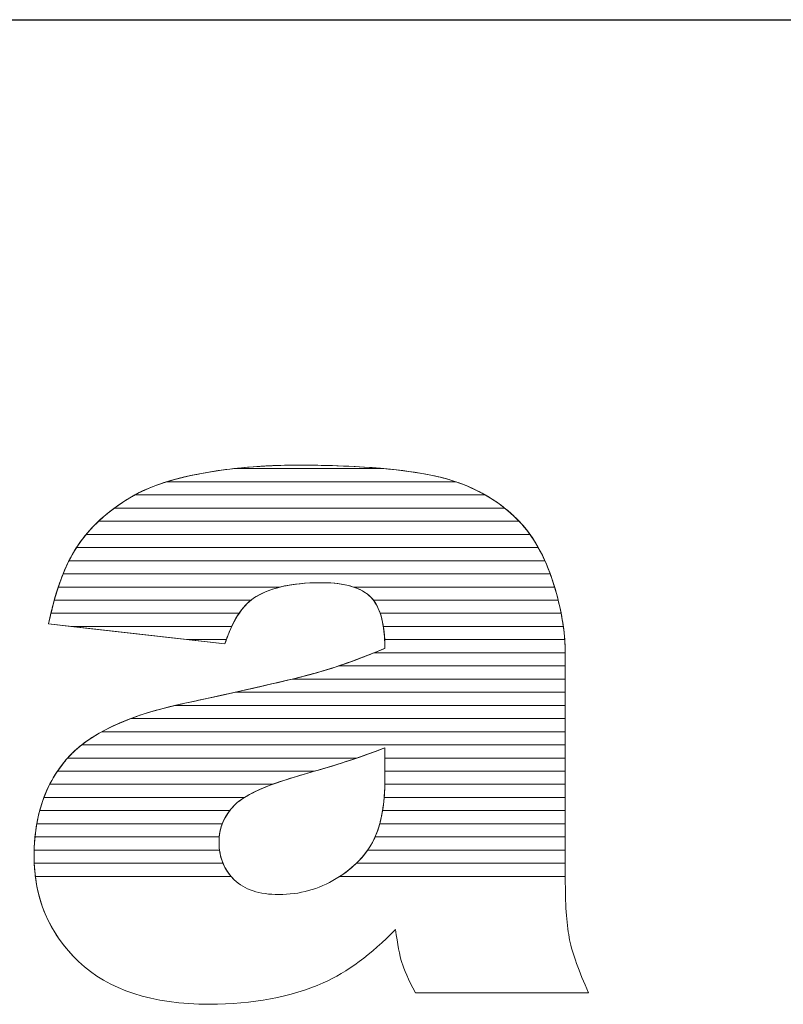
# Model space of a CAD drawing. Units: millimetres. Extents: x 1992 to 7294, y 383 to 6249.
# Drawn here: x 5599 to 5661, y 3881 to 3961 of the extents above; entities that cross this region are included whole.
import ezdxf

# ---------------------------------------------------------------- set-up
doc = ezdxf.new("R2010")
doc.units = ezdxf.units.MM
doc.layers.add('ABAVA - Шлюзы', color=7, linetype='Continuous')
doc.styles.get("Standard").update_dxf_attribs({"font": 'ARIAL.TTF'})
doc.dimstyles.new('ISO-25', dxfattribs={"dimtxt": 2.5, "dimasz": 2.5, "dimexe": 1.25, "dimexo": 0.625, "dimtad": 1, "dimtxsty": 'Standard', "dimcen": 2.5, "dimadec": 0, "dimazin": 0, "dimtfac": 1, "dimtmove": 0, "dimatfit": 3, "dimfxl": 0, "dimarcsym": 0})

# ---------------------------------------------------------------- blocks, each defined once
blk = doc.blocks.new('*D7')
at = {"layer": 'ABAVA - Шлюзы', "color": 1, "lineweight": -2}
for p, q in [((2997.57, -20227.646), (2997.57, -20418.228)), ((4047.57, -20227.646), (4047.57, -20418.228)), ((3027.57, -20418.228), (4017.57, -20418.228))]:
    blk.add_line(p, q, dxfattribs=at)
at = {"layer": 'ABAVA - Шлюзы', "color": 1}
for points in [[(3027.57, -20413.228), (3027.57, -20423.228), (2997.57, -20418.228)], [(4017.57, -20413.228), (4017.57, -20423.228), (4047.57, -20418.228)]]:
    blk.add_solid(points, dxfattribs=at)
at = {"layer": 'ABAVA - Шлюзы', "color": 1, "insert": (3522.57, -20382.7), "char_height": 50, "attachment_point": 5}
blk.add_mtext('1050', dxfattribs=at)
blk = doc.blocks.new('ELE-2000 glass wall - front')
at = {"layer": 'ABAVA - Шлюзы', "color": 253, "lineweight": 0}
for points, knots in [([(3569.435, -20468.683), (3569.435, -20468.683), (3555.183, -20467.074), (3555.183, -20467.074), (3555.183, -20467.074), (3555.72, -20464.408), (3556.496, -20462.304), (3557.509, -20460.776), (3557.509, -20460.776), (3558.523, -20459.248), (3559.974, -20457.921), (3561.889, -20456.796), (3561.889, -20456.796), (3563.253, -20455.978), (3565.143, -20455.348), (3567.533, -20454.906), (3567.533, -20454.906), (3569.922, -20454.464), (3572.512, -20454.236), (3575.303, -20454.236), (3575.303, -20454.236), (3579.77, -20454.236), (3583.374, -20454.504), (3586.077, -20455.04), (3586.077, -20455.04), (3588.793, -20455.576), (3591.057, -20456.702), (3592.859, -20458.404), (3592.859, -20458.404), (3594.135, -20459.583), (3595.136, -20461.245), (3595.875, -20463.402), (3595.875, -20463.402), (3596.601, -20465.573), (3596.964, -20467.624), (3596.964, -20469.594), (3596.964, -20469.594), (3596.964, -20469.594), (3596.964, -20488.007), (3596.964, -20488.007), (3596.964, -20488.007), (3596.964, -20489.964), (3597.089, -20491.505), (3597.314, -20492.617), (3597.314, -20492.617), (3597.552, -20493.73), (3598.052, -20495.15), (3598.841, -20496.879), (3598.841, -20496.879), (3598.841, -20496.879), (3584.838, -20496.879), (3584.838, -20496.879), (3584.838, -20496.879), (3584.275, -20495.807), (3583.912, -20494.989), (3583.737, -20494.427), (3583.737, -20494.427), (3583.562, -20493.864), (3583.4, -20492.979), (3583.224, -20491.773), (3583.224, -20491.773), (3581.272, -20493.797), (3579.32, -20495.231), (3577.393, -20496.088), (3577.393, -20496.088), (3574.752, -20497.241), (3571.687, -20497.817), (3568.196, -20497.817), (3568.196, -20497.817), (3563.553, -20497.817), (3560.025, -20496.665), (3557.609, -20494.36), (3557.609, -20494.36), (3555.207, -20492.068), (3554.006, -20489.227), (3554.006, -20485.85), (3554.006, -20485.85), (3554.006, -20482.674), (3554.87, -20480.074), (3556.608, -20478.037), (3556.608, -20478.037), (3558.348, -20475.986), (3561.538, -20474.472), (3566.206, -20473.48), (3566.206, -20473.48), (3571.812, -20472.274), (3575.441, -20471.43), (3577.105, -20470.947), (3577.105, -20470.947), (3578.757, -20470.465), (3580.521, -20469.822), (3582.373, -20469.044), (3582.373, -20469.044), (3582.373, -20467.074), (3581.998, -20465.707), (3581.247, -20464.917), (3581.247, -20464.917), (3580.484, -20464.14), (3579.158, -20463.738), (3577.243, -20463.738), (3577.243, -20463.738), (3574.803, -20463.738), (3572.976, -20464.166), (3571.75, -20464.997), (3571.75, -20464.997), (3570.798, -20465.654), (3570.023, -20466.887), (3569.435, -20468.683)], [0, 0, 0, 0, 0.037037, 0.037037, 0.037037, 0.037037, 0.074074, 0.074074, 0.074074, 0.074074, 0.111111, 0.111111, 0.111111, 0.111111, 0.148148, 0.148148, 0.148148, 0.148148, 0.185185, 0.185185, 0.185185, 0.185185, 0.222222, 0.222222, 0.222222, 0.222222, 0.259259, 0.259259, 0.259259, 0.259259, 0.296296, 0.296296, 0.296296, 0.296296, 0.333333, 0.333333, 0.333333, 0.333333, 0.37037, 0.37037, 0.37037, 0.37037, 0.407407, 0.407407, 0.407407, 0.407407, 0.444444, 0.444444, 0.444444, 0.444444, 0.481481, 0.481481, 0.481481, 0.481481, 0.518519, 0.518519, 0.518519, 0.518519, 0.555556, 0.555556, 0.555556, 0.555556, 0.592593, 0.592593, 0.592593, 0.592593, 0.62963, 0.62963, 0.62963, 0.62963, 0.666667, 0.666667, 0.666667, 0.666667, 0.703704, 0.703704, 0.703704, 0.703704, 0.740741, 0.740741, 0.740741, 0.740741, 0.777778, 0.777778, 0.777778, 0.777778, 0.814815, 0.814815, 0.814815, 0.814815, 0.851852, 0.851852, 0.851852, 0.851852, 0.888889, 0.888889, 0.888889, 0.888889, 0.925926, 0.925926, 0.925926, 0.925926, 0.962963, 0.962963, 0.962963, 0.962963, 1, 1, 1, 1]), ([(3582.373, -20477.085), (3580.321, -20477.876), (3578.181, -20478.573), (3575.966, -20479.176), (3575.966, -20479.176), (3572.938, -20480.034), (3571.011, -20480.891), (3570.211, -20481.722), (3570.211, -20481.722), (3569.372, -20482.593), (3568.959, -20483.571), (3568.959, -20484.67), (3568.959, -20484.67), (3568.959, -20485.93), (3569.372, -20486.949), (3570.186, -20487.753), (3570.186, -20487.753), (3571.011, -20488.543), (3572.213, -20488.945), (3573.802, -20488.945), (3573.802, -20488.945), (3575.466, -20488.945), (3577.005, -20488.517), (3578.444, -20487.659), (3578.444, -20487.659), (3579.87, -20486.788), (3580.884, -20485.729), (3581.485, -20484.496), (3581.485, -20484.496), (3582.085, -20483.25), (3582.373, -20481.628), (3582.373, -20479.645), (3582.373, -20479.645), (3582.373, -20479.645), (3582.373, -20477.085), (3582.373, -20477.085)], [0, 0, 0, 0, 0.111111, 0.111111, 0.111111, 0.111111, 0.222222, 0.222222, 0.222222, 0.222222, 0.333333, 0.333333, 0.333333, 0.333333, 0.444444, 0.444444, 0.444444, 0.444444, 0.555556, 0.555556, 0.555556, 0.555556, 0.666667, 0.666667, 0.666667, 0.666667, 0.777778, 0.777778, 0.777778, 0.777778, 0.888889, 0.888889, 0.888889, 0.888889, 1, 1, 1, 1])]:
    blk.add_open_spline(points, degree=3, knots=knots, dxfattribs=at)
at = {"layer": 'ABAVA - Шлюзы', "color": 41, "lineweight": 0}
for points, knots in [([(3590.481, -20456.641), (3590.481, -20456.641), (3562.153, -20456.641), (3562.153, -20456.641), (3562.153, -20456.641), (3563.493, -20455.897), (3565.294, -20455.32), (3567.533, -20454.906), (3567.533, -20454.906), (3568.384, -20454.749), (3569.258, -20454.616), (3570.159, -20454.514), (3570.159, -20454.514), (3570.159, -20454.514), (3582.294, -20454.514), (3582.294, -20454.514), (3582.294, -20454.514), (3583.705, -20454.644), (3584.968, -20454.82), (3586.077, -20455.04), (3586.077, -20455.04), (3587.71, -20455.362), (3589.177, -20455.895), (3590.481, -20456.641)], [0, 0, 0, 0, 0.166667, 0.166667, 0.166667, 0.166667, 0.333333, 0.333333, 0.333333, 0.333333, 0.5, 0.5, 0.5, 0.5, 0.666667, 0.666667, 0.666667, 0.666667, 0.833333, 0.833333, 0.833333, 0.833333, 1, 1, 1, 1]), ([(3588.107, -20455.578), (3588.107, -20455.578), (3564.729, -20455.578), (3564.729, -20455.578), (3564.729, -20455.578), (3565.569, -20455.319), (3566.506, -20455.096), (3567.533, -20454.906), (3567.533, -20454.906), (3569.922, -20454.464), (3572.512, -20454.236), (3575.303, -20454.236), (3575.303, -20454.236), (3579.77, -20454.236), (3583.374, -20454.504), (3586.077, -20455.04), (3586.077, -20455.04), (3586.785, -20455.18), (3587.46, -20455.358), (3588.107, -20455.578)], [0, 0, 0, 0, 0.2, 0.2, 0.2, 0.2, 0.4, 0.4, 0.4, 0.4, 0.6, 0.6, 0.6, 0.6, 0.8, 0.8, 0.8, 0.8, 1, 1, 1, 1]), ([(3582.294, -20454.514), (3582.294, -20454.514), (3570.159, -20454.514), (3570.159, -20454.514), (3570.159, -20454.514), (3571.79, -20454.329), (3573.506, -20454.236), (3575.303, -20454.236), (3575.303, -20454.236), (3577.937, -20454.236), (3580.268, -20454.328), (3582.294, -20454.514)], [0, 0, 0, 0, 0.333333, 0.333333, 0.333333, 0.333333, 0.666667, 0.666667, 0.666667, 0.666667, 1, 1, 1, 1]), ([(3592.051, -20457.704), (3592.051, -20457.704), (3560.499, -20457.704), (3560.499, -20457.704), (3560.499, -20457.704), (3560.931, -20457.387), (3561.396, -20457.086), (3561.889, -20456.796), (3561.889, -20456.796), (3562.667, -20456.329), (3563.614, -20455.922), (3564.729, -20455.578), (3564.729, -20455.578), (3564.729, -20455.578), (3588.107, -20455.578), (3588.107, -20455.578), (3588.107, -20455.578), (3589.583, -20456.08), (3590.899, -20456.79), (3592.051, -20457.704)], [0, 0, 0, 0, 0.2, 0.2, 0.2, 0.2, 0.4, 0.4, 0.4, 0.4, 0.6, 0.6, 0.6, 0.6, 0.8, 0.8, 0.8, 0.8, 1, 1, 1, 1]), ([(3593.229, -20458.768), (3593.229, -20458.768), (3559.213, -20458.768), (3559.213, -20458.768), (3559.213, -20458.768), (3559.975, -20458.052), (3560.867, -20457.396), (3561.889, -20456.796), (3561.889, -20456.796), (3561.975, -20456.744), (3562.063, -20456.691), (3562.153, -20456.641), (3562.153, -20456.641), (3562.153, -20456.641), (3590.481, -20456.641), (3590.481, -20456.641), (3590.481, -20456.641), (3591.346, -20457.135), (3592.141, -20457.725), (3592.859, -20458.404), (3592.859, -20458.404), (3592.986, -20458.521), (3593.107, -20458.641), (3593.229, -20458.768)], [0, 0, 0, 0, 0.166667, 0.166667, 0.166667, 0.166667, 0.333333, 0.333333, 0.333333, 0.333333, 0.5, 0.5, 0.5, 0.5, 0.666667, 0.666667, 0.666667, 0.666667, 0.833333, 0.833333, 0.833333, 0.833333, 1, 1, 1, 1]), ([(3594.106, -20459.831), (3594.106, -20459.831), (3558.21, -20459.831), (3558.21, -20459.831), (3558.21, -20459.831), (3558.847, -20459.065), (3559.608, -20458.356), (3560.499, -20457.704), (3560.499, -20457.704), (3560.499, -20457.704), (3592.051, -20457.704), (3592.051, -20457.704), (3592.051, -20457.704), (3592.329, -20457.925), (3592.6, -20458.159), (3592.859, -20458.404), (3592.859, -20458.404), (3593.31, -20458.82), (3593.724, -20459.294), (3594.106, -20459.831)], [0, 0, 0, 0, 0.2, 0.2, 0.2, 0.2, 0.4, 0.4, 0.4, 0.4, 0.6, 0.6, 0.6, 0.6, 0.8, 0.8, 0.8, 0.8, 1, 1, 1, 1]), ([(3594.775, -20460.894), (3594.775, -20460.894), (3557.43, -20460.894), (3557.43, -20460.894), (3557.43, -20460.894), (3557.456, -20460.854), (3557.483, -20460.815), (3557.509, -20460.776), (3557.509, -20460.776), (3557.982, -20460.064), (3558.548, -20459.393), (3559.213, -20458.768), (3559.213, -20458.768), (3559.213, -20458.768), (3593.229, -20458.768), (3593.229, -20458.768), (3593.229, -20458.768), (3593.804, -20459.368), (3594.319, -20460.077), (3594.775, -20460.894)], [0, 0, 0, 0, 0.2, 0.2, 0.2, 0.2, 0.4, 0.4, 0.4, 0.4, 0.6, 0.6, 0.6, 0.6, 0.8, 0.8, 0.8, 0.8, 1, 1, 1, 1]), ([(3595.306, -20461.958), (3595.306, -20461.958), (3556.827, -20461.958), (3556.827, -20461.958), (3556.827, -20461.958), (3557.041, -20461.531), (3557.269, -20461.138), (3557.509, -20460.776), (3557.509, -20460.776), (3557.724, -20460.453), (3557.956, -20460.136), (3558.21, -20459.831), (3558.21, -20459.831), (3558.21, -20459.831), (3594.106, -20459.831), (3594.106, -20459.831), (3594.106, -20459.831), (3594.551, -20460.457), (3594.951, -20461.166), (3595.306, -20461.958)], [0, 0, 0, 0, 0.2, 0.2, 0.2, 0.2, 0.4, 0.4, 0.4, 0.4, 0.6, 0.6, 0.6, 0.6, 0.8, 0.8, 0.8, 0.8, 1, 1, 1, 1]), ([(3595.738, -20463.021), (3595.738, -20463.021), (3556.348, -20463.021), (3556.348, -20463.021), (3556.348, -20463.021), (3556.67, -20462.222), (3557.032, -20461.512), (3557.43, -20460.894), (3557.43, -20460.894), (3557.43, -20460.894), (3594.775, -20460.894), (3594.775, -20460.894), (3594.775, -20460.894), (3595.131, -20461.535), (3595.453, -20462.245), (3595.738, -20463.021)], [0, 0, 0, 0, 0.25, 0.25, 0.25, 0.25, 0.5, 0.5, 0.5, 0.5, 0.75, 0.75, 0.75, 0.75, 1, 1, 1, 1]), ([(3596.09, -20464.085), (3596.09, -20464.085), (3579.838, -20464.085), (3579.838, -20464.085), (3579.838, -20464.085), (3579.142, -20463.853), (3578.281, -20463.738), (3577.243, -20463.738), (3577.243, -20463.738), (3575.963, -20463.738), (3574.85, -20463.853), (3573.906, -20464.085), (3573.906, -20464.085), (3573.906, -20464.085), (3555.959, -20464.085), (3555.959, -20464.085), (3555.959, -20464.085), (3556.218, -20463.305), (3556.507, -20462.595), (3556.827, -20461.958), (3556.827, -20461.958), (3556.827, -20461.958), (3595.306, -20461.958), (3595.306, -20461.958), (3595.306, -20461.958), (3595.51, -20462.411), (3595.701, -20462.894), (3595.875, -20463.402), (3595.875, -20463.402), (3595.952, -20463.632), (3596.021, -20463.858), (3596.09, -20464.085)], [0, 0, 0, 0, 0.125, 0.125, 0.125, 0.125, 0.25, 0.25, 0.25, 0.25, 0.375, 0.375, 0.375, 0.375, 0.5, 0.5, 0.5, 0.5, 0.625, 0.625, 0.625, 0.625, 0.75, 0.75, 0.75, 0.75, 0.875, 0.875, 0.875, 0.875, 1, 1, 1, 1]), ([(3596.386, -20465.148), (3596.386, -20465.148), (3581.443, -20465.148), (3581.443, -20465.148), (3581.443, -20465.148), (3581.38, -20465.066), (3581.316, -20464.99), (3581.247, -20464.917), (3581.247, -20464.917), (3580.484, -20464.14), (3579.158, -20463.738), (3577.243, -20463.738), (3577.243, -20463.738), (3574.803, -20463.738), (3572.976, -20464.166), (3571.75, -20464.997), (3571.75, -20464.997), (3571.681, -20465.045), (3571.609, -20465.094), (3571.542, -20465.148), (3571.542, -20465.148), (3571.542, -20465.148), (3555.638, -20465.148), (3555.638, -20465.148), (3555.638, -20465.148), (3555.85, -20464.38), (3556.086, -20463.671), (3556.348, -20463.021), (3556.348, -20463.021), (3556.348, -20463.021), (3595.738, -20463.021), (3595.738, -20463.021), (3595.738, -20463.021), (3595.783, -20463.146), (3595.831, -20463.274), (3595.875, -20463.402), (3595.875, -20463.402), (3596.073, -20463.994), (3596.242, -20464.574), (3596.386, -20465.148)], [0, 0, 0, 0, 0.1, 0.1, 0.1, 0.1, 0.2, 0.2, 0.2, 0.2, 0.3, 0.3, 0.3, 0.3, 0.4, 0.4, 0.4, 0.4, 0.5, 0.5, 0.5, 0.5, 0.6, 0.6, 0.6, 0.6, 0.7, 0.7, 0.7, 0.7, 0.8, 0.8, 0.8, 0.8, 0.9, 0.9, 0.9, 0.9, 1, 1, 1, 1]), ([(3570.584, -20466.211), (3570.584, -20466.211), (3555.367, -20466.211), (3555.367, -20466.211), (3555.367, -20466.211), (3555.543, -20465.452), (3555.74, -20464.743), (3555.959, -20464.085), (3555.959, -20464.085), (3555.959, -20464.085), (3573.906, -20464.085), (3573.906, -20464.085), (3573.906, -20464.085), (3573.05, -20464.295), (3572.333, -20464.602), (3571.75, -20464.997), (3571.75, -20464.997), (3571.327, -20465.289), (3570.937, -20465.693), (3570.584, -20466.211)], [0, 0, 0, 0, 0.2, 0.2, 0.2, 0.2, 0.4, 0.4, 0.4, 0.4, 0.6, 0.6, 0.6, 0.6, 0.8, 0.8, 0.8, 0.8, 1, 1, 1, 1]), ([(3596.622, -20466.211), (3596.622, -20466.211), (3581.99, -20466.211), (3581.99, -20466.211), (3581.99, -20466.211), (3581.808, -20465.676), (3581.561, -20465.248), (3581.247, -20464.917), (3581.247, -20464.917), (3580.898, -20464.561), (3580.426, -20464.281), (3579.838, -20464.085), (3579.838, -20464.085), (3579.838, -20464.085), (3596.09, -20464.085), (3596.09, -20464.085), (3596.09, -20464.085), (3596.307, -20464.805), (3596.486, -20465.515), (3596.622, -20466.211)], [0, 0, 0, 0, 0.2, 0.2, 0.2, 0.2, 0.4, 0.4, 0.4, 0.4, 0.6, 0.6, 0.6, 0.6, 0.8, 0.8, 0.8, 0.8, 1, 1, 1, 1]), ([(3569.984, -20467.275), (3569.984, -20467.275), (3556.963, -20467.275), (3556.963, -20467.275), (3556.963, -20467.275), (3556.963, -20467.275), (3555.183, -20467.074), (3555.183, -20467.074), (3555.183, -20467.074), (3555.32, -20466.396), (3555.471, -20465.753), (3555.638, -20465.148), (3555.638, -20465.148), (3555.638, -20465.148), (3571.542, -20465.148), (3571.542, -20465.148), (3571.542, -20465.148), (3570.948, -20465.622), (3570.428, -20466.332), (3569.984, -20467.275)], [0, 0, 0, 0, 0.2, 0.2, 0.2, 0.2, 0.4, 0.4, 0.4, 0.4, 0.6, 0.6, 0.6, 0.6, 0.8, 0.8, 0.8, 0.8, 1, 1, 1, 1]), ([(3596.8, -20467.275), (3596.8, -20467.275), (3582.246, -20467.275), (3582.246, -20467.275), (3582.246, -20467.275), (3582.102, -20466.371), (3581.834, -20465.663), (3581.443, -20465.148), (3581.443, -20465.148), (3581.443, -20465.148), (3596.386, -20465.148), (3596.386, -20465.148), (3596.386, -20465.148), (3596.566, -20465.868), (3596.704, -20466.578), (3596.8, -20467.275)], [0, 0, 0, 0, 0.25, 0.25, 0.25, 0.25, 0.5, 0.5, 0.5, 0.5, 0.75, 0.75, 0.75, 0.75, 1, 1, 1, 1]), ([(3569.551, -20468.338), (3569.551, -20468.338), (3566.379, -20468.338), (3566.379, -20468.338), (3566.379, -20468.338), (3566.379, -20468.338), (3555.183, -20467.074), (3555.183, -20467.074), (3555.183, -20467.074), (3555.242, -20466.78), (3555.302, -20466.491), (3555.367, -20466.211), (3555.367, -20466.211), (3555.367, -20466.211), (3570.584, -20466.211), (3570.584, -20466.211), (3570.584, -20466.211), (3570.195, -20466.783), (3569.852, -20467.493), (3569.551, -20468.338)], [0, 0, 0, 0, 0.2, 0.2, 0.2, 0.2, 0.4, 0.4, 0.4, 0.4, 0.6, 0.6, 0.6, 0.6, 0.8, 0.8, 0.8, 0.8, 1, 1, 1, 1]), ([(3596.913, -20468.338), (3596.913, -20468.338), (3582.355, -20468.338), (3582.355, -20468.338), (3582.355, -20468.338), (3582.312, -20467.505), (3582.189, -20466.796), (3581.99, -20466.211), (3581.99, -20466.211), (3581.99, -20466.211), (3596.622, -20466.211), (3596.622, -20466.211), (3596.622, -20466.211), (3596.762, -20466.931), (3596.86, -20467.64), (3596.913, -20468.338)], [0, 0, 0, 0, 0.25, 0.25, 0.25, 0.25, 0.5, 0.5, 0.5, 0.5, 0.75, 0.75, 0.75, 0.75, 1, 1, 1, 1]), ([(3556.963, -20467.275), (3556.963, -20467.275), (3569.984, -20467.275), (3569.984, -20467.275), (3569.984, -20467.275), (3569.785, -20467.698), (3569.604, -20468.168), (3569.435, -20468.683), (3569.435, -20468.683), (3569.435, -20468.683), (3556.963, -20467.275), (3556.963, -20467.275)], [0, 0, 0, 0, 0.333333, 0.333333, 0.333333, 0.333333, 0.666667, 0.666667, 0.666667, 0.666667, 1, 1, 1, 1]), ([(3596.962, -20469.401), (3596.962, -20469.401), (3581.497, -20469.401), (3581.497, -20469.401), (3581.497, -20469.401), (3581.787, -20469.284), (3582.079, -20469.167), (3582.373, -20469.044), (3582.373, -20469.044), (3582.373, -20468.389), (3582.329, -20467.797), (3582.246, -20467.275), (3582.246, -20467.275), (3582.246, -20467.275), (3596.8, -20467.275), (3596.8, -20467.275), (3596.8, -20467.275), (3596.899, -20467.995), (3596.954, -20468.704), (3596.962, -20469.401)], [0, 0, 0, 0, 0.2, 0.2, 0.2, 0.2, 0.4, 0.4, 0.4, 0.4, 0.6, 0.6, 0.6, 0.6, 0.8, 0.8, 0.8, 0.8, 1, 1, 1, 1]), ([(3566.379, -20468.338), (3566.379, -20468.338), (3569.551, -20468.338), (3569.551, -20468.338), (3569.551, -20468.338), (3569.511, -20468.45), (3569.473, -20468.566), (3569.435, -20468.683), (3569.435, -20468.683), (3569.435, -20468.683), (3566.379, -20468.338), (3566.379, -20468.338)], [0, 0, 0, 0, 0.333333, 0.333333, 0.333333, 0.333333, 0.666667, 0.666667, 0.666667, 0.666667, 1, 1, 1, 1]), ([(3596.964, -20470.465), (3596.964, -20470.465), (3578.63, -20470.465), (3578.63, -20470.465), (3578.63, -20470.465), (3579.829, -20470.062), (3581.08, -20469.587), (3582.373, -20469.044), (3582.373, -20469.044), (3582.373, -20468.8), (3582.366, -20468.564), (3582.355, -20468.338), (3582.355, -20468.338), (3582.355, -20468.338), (3596.913, -20468.338), (3596.913, -20468.338), (3596.913, -20468.338), (3596.945, -20468.759), (3596.964, -20469.18), (3596.964, -20469.594), (3596.964, -20469.594), (3596.964, -20469.594), (3596.964, -20470.465), (3596.964, -20470.465)], [0, 0, 0, 0, 0.166667, 0.166667, 0.166667, 0.166667, 0.333333, 0.333333, 0.333333, 0.333333, 0.5, 0.5, 0.5, 0.5, 0.666667, 0.666667, 0.666667, 0.666667, 0.833333, 0.833333, 0.833333, 0.833333, 1, 1, 1, 1]), ([(3596.964, -20471.528), (3596.964, -20471.528), (3574.867, -20471.528), (3574.867, -20471.528), (3574.867, -20471.528), (3575.818, -20471.296), (3576.566, -20471.103), (3577.105, -20470.947), (3577.105, -20470.947), (3578.495, -20470.541), (3579.963, -20470.019), (3581.497, -20469.401), (3581.497, -20469.401), (3581.497, -20469.401), (3596.962, -20469.401), (3596.962, -20469.401), (3596.962, -20469.401), (3596.963, -20469.465), (3596.964, -20469.53), (3596.964, -20469.594), (3596.964, -20469.594), (3596.964, -20469.594), (3596.964, -20471.528), (3596.964, -20471.528)], [0, 0, 0, 0, 0.166667, 0.166667, 0.166667, 0.166667, 0.333333, 0.333333, 0.333333, 0.333333, 0.5, 0.5, 0.5, 0.5, 0.666667, 0.666667, 0.666667, 0.666667, 0.833333, 0.833333, 0.833333, 0.833333, 1, 1, 1, 1]), ([(3596.964, -20472.591), (3596.964, -20472.591), (3570.266, -20472.591), (3570.266, -20472.591), (3570.266, -20472.591), (3573.605, -20471.848), (3575.885, -20471.301), (3577.105, -20470.947), (3577.105, -20470.947), (3577.604, -20470.801), (3578.111, -20470.639), (3578.63, -20470.465), (3578.63, -20470.465), (3578.63, -20470.465), (3596.964, -20470.465), (3596.964, -20470.465), (3596.964, -20470.465), (3596.964, -20470.465), (3596.964, -20472.591), (3596.964, -20472.591)], [0, 0, 0, 0, 0.2, 0.2, 0.2, 0.2, 0.4, 0.4, 0.4, 0.4, 0.6, 0.6, 0.6, 0.6, 0.8, 0.8, 0.8, 0.8, 1, 1, 1, 1])]:
    blk.add_open_spline(points, degree=3, knots=knots, dxfattribs=at)
at = {"layer": 'ABAVA - Шлюзы', "color": 53, "lineweight": 0}
for points, knots in [([(3596.964, -20473.655), (3596.964, -20473.655), (3565.418, -20473.655), (3565.418, -20473.655), (3565.418, -20473.655), (3565.675, -20473.595), (3565.939, -20473.537), (3566.206, -20473.48), (3566.206, -20473.48), (3569.996, -20472.665), (3572.88, -20472.013), (3574.867, -20471.528), (3574.867, -20471.528), (3574.867, -20471.528), (3596.964, -20471.528), (3596.964, -20471.528), (3596.964, -20471.528), (3596.964, -20471.528), (3596.964, -20473.655), (3596.964, -20473.655)], [0, 0, 0, 0, 0.2, 0.2, 0.2, 0.2, 0.4, 0.4, 0.4, 0.4, 0.6, 0.6, 0.6, 0.6, 0.8, 0.8, 0.8, 0.8, 1, 1, 1, 1]), ([(3596.964, -20474.718), (3596.964, -20474.718), (3561.827, -20474.718), (3561.827, -20474.718), (3561.827, -20474.718), (3563.103, -20474.24), (3564.565, -20473.829), (3566.206, -20473.48), (3566.206, -20473.48), (3567.701, -20473.158), (3569.053, -20472.861), (3570.266, -20472.591), (3570.266, -20472.591), (3570.266, -20472.591), (3596.964, -20472.591), (3596.964, -20472.591), (3596.964, -20472.591), (3596.964, -20472.591), (3596.964, -20474.718), (3596.964, -20474.718)], [0, 0, 0, 0, 0.2, 0.2, 0.2, 0.2, 0.4, 0.4, 0.4, 0.4, 0.6, 0.6, 0.6, 0.6, 0.8, 0.8, 0.8, 0.8, 1, 1, 1, 1]), ([(3596.964, -20475.782), (3596.964, -20475.782), (3559.479, -20475.782), (3559.479, -20475.782), (3559.479, -20475.782), (3561.042, -20474.922), (3563.02, -20474.215), (3565.418, -20473.655), (3565.418, -20473.655), (3565.418, -20473.655), (3596.964, -20473.655), (3596.964, -20473.655), (3596.964, -20473.655), (3596.964, -20473.655), (3596.964, -20475.782), (3596.964, -20475.782)], [0, 0, 0, 0, 0.25, 0.25, 0.25, 0.25, 0.5, 0.5, 0.5, 0.5, 0.75, 0.75, 0.75, 0.75, 1, 1, 1, 1]), ([(3596.964, -20476.845), (3596.964, -20476.845), (3557.853, -20476.845), (3557.853, -20476.845), (3557.853, -20476.845), (3558.89, -20476.031), (3560.213, -20475.322), (3561.827, -20474.718), (3561.827, -20474.718), (3561.827, -20474.718), (3596.964, -20474.718), (3596.964, -20474.718), (3596.964, -20474.718), (3596.964, -20474.718), (3596.964, -20476.845), (3596.964, -20476.845)], [0, 0, 0, 0, 0.25, 0.25, 0.25, 0.25, 0.5, 0.5, 0.5, 0.5, 0.75, 0.75, 0.75, 0.75, 1, 1, 1, 1])]:
    blk.add_open_spline(points, degree=3, knots=knots, dxfattribs=at)
at = {"layer": 'ABAVA - Шлюзы', "color": 40, "lineweight": 0}
for points, knots in [([(3596.964, -20477.908), (3596.964, -20477.908), (3582.373, -20477.908), (3582.373, -20477.908), (3582.373, -20477.908), (3582.373, -20477.908), (3582.373, -20477.085), (3582.373, -20477.085), (3582.373, -20477.085), (3581.627, -20477.373), (3580.867, -20477.645), (3580.098, -20477.908), (3580.098, -20477.908), (3580.098, -20477.908), (3556.718, -20477.908), (3556.718, -20477.908), (3556.718, -20477.908), (3557.419, -20477.119), (3558.337, -20476.41), (3559.479, -20475.782), (3559.479, -20475.782), (3559.479, -20475.782), (3596.964, -20475.782), (3596.964, -20475.782), (3596.964, -20475.782), (3596.964, -20475.782), (3596.964, -20477.908), (3596.964, -20477.908)], [0, 0, 0, 0, 0.142857, 0.142857, 0.142857, 0.142857, 0.285714, 0.285714, 0.285714, 0.285714, 0.428571, 0.428571, 0.428571, 0.428571, 0.571429, 0.571429, 0.571429, 0.571429, 0.714286, 0.714286, 0.714286, 0.714286, 0.857143, 0.857143, 0.857143, 0.857143, 1, 1, 1, 1]), ([(3596.964, -20478.972), (3596.964, -20478.972), (3582.373, -20478.972), (3582.373, -20478.972), (3582.373, -20478.972), (3582.373, -20478.972), (3582.373, -20477.085), (3582.373, -20477.085), (3582.373, -20477.085), (3580.544, -20477.79), (3578.642, -20478.416), (3576.683, -20478.972), (3576.683, -20478.972), (3576.683, -20478.972), (3555.895, -20478.972), (3555.895, -20478.972), (3555.895, -20478.972), (3556.113, -20478.647), (3556.352, -20478.337), (3556.608, -20478.037), (3556.608, -20478.037), (3556.963, -20477.618), (3557.376, -20477.219), (3557.853, -20476.845), (3557.853, -20476.845), (3557.853, -20476.845), (3596.964, -20476.845), (3596.964, -20476.845), (3596.964, -20476.845), (3596.964, -20476.845), (3596.964, -20478.972), (3596.964, -20478.972)], [0, 0, 0, 0, 0.125, 0.125, 0.125, 0.125, 0.25, 0.25, 0.25, 0.25, 0.375, 0.375, 0.375, 0.375, 0.5, 0.5, 0.5, 0.5, 0.625, 0.625, 0.625, 0.625, 0.75, 0.75, 0.75, 0.75, 0.875, 0.875, 0.875, 0.875, 1, 1, 1, 1]), ([(3573.289, -20480.035), (3573.289, -20480.035), (3555.27, -20480.035), (3555.27, -20480.035), (3555.27, -20480.035), (3555.636, -20479.317), (3556.083, -20478.652), (3556.608, -20478.037), (3556.608, -20478.037), (3556.644, -20477.994), (3556.68, -20477.951), (3556.718, -20477.908), (3556.718, -20477.908), (3556.718, -20477.908), (3580.098, -20477.908), (3580.098, -20477.908), (3580.098, -20477.908), (3578.752, -20478.368), (3577.375, -20478.792), (3575.966, -20479.176), (3575.966, -20479.176), (3574.95, -20479.464), (3574.056, -20479.749), (3573.289, -20480.035)], [0, 0, 0, 0, 0.166667, 0.166667, 0.166667, 0.166667, 0.333333, 0.333333, 0.333333, 0.333333, 0.5, 0.5, 0.5, 0.5, 0.666667, 0.666667, 0.666667, 0.666667, 0.833333, 0.833333, 0.833333, 0.833333, 1, 1, 1, 1]), ([(3596.964, -20480.035), (3596.964, -20480.035), (3582.367, -20480.035), (3582.367, -20480.035), (3582.367, -20480.035), (3582.37, -20479.906), (3582.373, -20479.777), (3582.373, -20479.645), (3582.373, -20479.645), (3582.373, -20479.645), (3582.373, -20477.908), (3582.373, -20477.908), (3582.373, -20477.908), (3582.373, -20477.908), (3596.964, -20477.908), (3596.964, -20477.908), (3596.964, -20477.908), (3596.964, -20477.908), (3596.964, -20480.035), (3596.964, -20480.035)], [0, 0, 0, 0, 0.2, 0.2, 0.2, 0.2, 0.4, 0.4, 0.4, 0.4, 0.6, 0.6, 0.6, 0.6, 0.8, 0.8, 0.8, 0.8, 1, 1, 1, 1]), ([(3571.013, -20481.098), (3571.013, -20481.098), (3554.801, -20481.098), (3554.801, -20481.098), (3554.801, -20481.098), (3555.088, -20480.338), (3555.452, -20479.63), (3555.895, -20478.972), (3555.895, -20478.972), (3555.895, -20478.972), (3576.683, -20478.972), (3576.683, -20478.972), (3576.683, -20478.972), (3576.443, -20479.04), (3576.207, -20479.11), (3575.966, -20479.176), (3575.966, -20479.176), (3573.689, -20479.821), (3572.033, -20480.465), (3571.013, -20481.098)], [0, 0, 0, 0, 0.2, 0.2, 0.2, 0.2, 0.4, 0.4, 0.4, 0.4, 0.6, 0.6, 0.6, 0.6, 0.8, 0.8, 0.8, 0.8, 1, 1, 1, 1]), ([(3596.964, -20481.098), (3596.964, -20481.098), (3582.314, -20481.098), (3582.314, -20481.098), (3582.314, -20481.098), (3582.352, -20480.637), (3582.373, -20480.154), (3582.373, -20479.645), (3582.373, -20479.645), (3582.373, -20479.645), (3582.373, -20478.972), (3582.373, -20478.972), (3582.373, -20478.972), (3582.373, -20478.972), (3596.964, -20478.972), (3596.964, -20478.972), (3596.964, -20478.972), (3596.964, -20478.972), (3596.964, -20481.098), (3596.964, -20481.098)], [0, 0, 0, 0, 0.2, 0.2, 0.2, 0.2, 0.4, 0.4, 0.4, 0.4, 0.6, 0.6, 0.6, 0.6, 0.8, 0.8, 0.8, 0.8, 1, 1, 1, 1]), ([(3569.826, -20482.162), (3569.826, -20482.162), (3554.458, -20482.162), (3554.458, -20482.162), (3554.458, -20482.162), (3554.66, -20481.408), (3554.931, -20480.699), (3555.27, -20480.035), (3555.27, -20480.035), (3555.27, -20480.035), (3573.289, -20480.035), (3573.289, -20480.035), (3573.289, -20480.035), (3571.77, -20480.603), (3570.743, -20481.17), (3570.211, -20481.722), (3570.211, -20481.722), (3570.072, -20481.867), (3569.942, -20482.012), (3569.826, -20482.162)], [0, 0, 0, 0, 0.2, 0.2, 0.2, 0.2, 0.4, 0.4, 0.4, 0.4, 0.6, 0.6, 0.6, 0.6, 0.8, 0.8, 0.8, 0.8, 1, 1, 1, 1]), ([(3596.964, -20482.162), (3596.964, -20482.162), (3582.183, -20482.162), (3582.183, -20482.162), (3582.183, -20482.162), (3582.291, -20481.511), (3582.351, -20480.801), (3582.367, -20480.035), (3582.367, -20480.035), (3582.367, -20480.035), (3596.964, -20480.035), (3596.964, -20480.035), (3596.964, -20480.035), (3596.964, -20480.035), (3596.964, -20482.162), (3596.964, -20482.162)], [0, 0, 0, 0, 0.25, 0.25, 0.25, 0.25, 0.5, 0.5, 0.5, 0.5, 0.75, 0.75, 0.75, 0.75, 1, 1, 1, 1]), ([(3569.221, -20483.225), (3569.221, -20483.225), (3554.224, -20483.225), (3554.224, -20483.225), (3554.224, -20483.225), (3554.357, -20482.477), (3554.548, -20481.767), (3554.801, -20481.098), (3554.801, -20481.098), (3554.801, -20481.098), (3571.013, -20481.098), (3571.013, -20481.098), (3571.013, -20481.098), (3570.676, -20481.307), (3570.409, -20481.516), (3570.211, -20481.722), (3570.211, -20481.722), (3569.758, -20482.192), (3569.428, -20482.69), (3569.221, -20483.225)], [0, 0, 0, 0, 0.2, 0.2, 0.2, 0.2, 0.4, 0.4, 0.4, 0.4, 0.6, 0.6, 0.6, 0.6, 0.8, 0.8, 0.8, 0.8, 1, 1, 1, 1]), ([(3596.964, -20483.225), (3596.964, -20483.225), (3581.952, -20483.225), (3581.952, -20483.225), (3581.952, -20483.225), (3582.129, -20482.585), (3582.249, -20481.876), (3582.314, -20481.098), (3582.314, -20481.098), (3582.314, -20481.098), (3596.964, -20481.098), (3596.964, -20481.098), (3596.964, -20481.098), (3596.964, -20481.098), (3596.964, -20483.225), (3596.964, -20483.225)], [0, 0, 0, 0, 0.25, 0.25, 0.25, 0.25, 0.5, 0.5, 0.5, 0.5, 0.75, 0.75, 0.75, 0.75, 1, 1, 1, 1]), ([(3568.974, -20484.288), (3568.974, -20484.288), (3554.078, -20484.288), (3554.078, -20484.288), (3554.078, -20484.288), (3554.151, -20483.544), (3554.277, -20482.835), (3554.458, -20482.162), (3554.458, -20482.162), (3554.458, -20482.162), (3569.826, -20482.162), (3569.826, -20482.162), (3569.826, -20482.162), (3569.325, -20482.812), (3569.043, -20483.52), (3568.974, -20484.288)], [0, 0, 0, 0, 0.25, 0.25, 0.25, 0.25, 0.5, 0.5, 0.5, 0.5, 0.75, 0.75, 0.75, 0.75, 1, 1, 1, 1]), ([(3596.964, -20484.288), (3596.964, -20484.288), (3581.579, -20484.288), (3581.579, -20484.288), (3581.579, -20484.288), (3581.852, -20483.667), (3582.051, -20482.956), (3582.183, -20482.162), (3582.183, -20482.162), (3582.183, -20482.162), (3596.964, -20482.162), (3596.964, -20482.162), (3596.964, -20482.162), (3596.964, -20482.162), (3596.964, -20484.288), (3596.964, -20484.288)], [0, 0, 0, 0, 0.25, 0.25, 0.25, 0.25, 0.5, 0.5, 0.5, 0.5, 0.75, 0.75, 0.75, 0.75, 1, 1, 1, 1]), ([(3569, -20485.352), (3569, -20485.352), (3554.012, -20485.352), (3554.012, -20485.352), (3554.012, -20485.352), (3554.034, -20484.611), (3554.104, -20483.901), (3554.224, -20483.225), (3554.224, -20483.225), (3554.224, -20483.225), (3569.221, -20483.225), (3569.221, -20483.225), (3569.221, -20483.225), (3569.045, -20483.681), (3568.959, -20484.164), (3568.959, -20484.67), (3568.959, -20484.67), (3568.959, -20484.906), (3568.972, -20485.132), (3569, -20485.352)], [0, 0, 0, 0, 0.2, 0.2, 0.2, 0.2, 0.4, 0.4, 0.4, 0.4, 0.6, 0.6, 0.6, 0.6, 0.8, 0.8, 0.8, 0.8, 1, 1, 1, 1]), ([(3596.964, -20485.352), (3596.964, -20485.352), (3580.979, -20485.352), (3580.979, -20485.352), (3580.979, -20485.352), (3581.171, -20485.076), (3581.341, -20484.792), (3581.485, -20484.496), (3581.485, -20484.496), (3581.671, -20484.109), (3581.825, -20483.684), (3581.952, -20483.225), (3581.952, -20483.225), (3581.952, -20483.225), (3596.964, -20483.225), (3596.964, -20483.225), (3596.964, -20483.225), (3596.964, -20483.225), (3596.964, -20485.352), (3596.964, -20485.352)], [0, 0, 0, 0, 0.2, 0.2, 0.2, 0.2, 0.4, 0.4, 0.4, 0.4, 0.6, 0.6, 0.6, 0.6, 0.8, 0.8, 0.8, 0.8, 1, 1, 1, 1]), ([(3569.28, -20486.415), (3569.28, -20486.415), (3554.016, -20486.415), (3554.016, -20486.415), (3554.016, -20486.415), (3554.009, -20486.228), (3554.006, -20486.041), (3554.006, -20485.85), (3554.006, -20485.85), (3554.006, -20485.314), (3554.029, -20484.792), (3554.078, -20484.288), (3554.078, -20484.288), (3554.078, -20484.288), (3568.974, -20484.288), (3568.974, -20484.288), (3568.974, -20484.288), (3568.963, -20484.413), (3568.959, -20484.542), (3568.959, -20484.67), (3568.959, -20484.67), (3568.959, -20485.314), (3569.066, -20485.893), (3569.28, -20486.415)], [0, 0, 0, 0, 0.166667, 0.166667, 0.166667, 0.166667, 0.333333, 0.333333, 0.333333, 0.333333, 0.5, 0.5, 0.5, 0.5, 0.666667, 0.666667, 0.666667, 0.666667, 0.833333, 0.833333, 0.833333, 0.833333, 1, 1, 1, 1]), ([(3596.964, -20486.415), (3596.964, -20486.415), (3580.069, -20486.415), (3580.069, -20486.415), (3580.069, -20486.415), (3580.672, -20485.832), (3581.145, -20485.193), (3581.485, -20484.496), (3581.485, -20484.496), (3581.518, -20484.428), (3581.548, -20484.358), (3581.579, -20484.288), (3581.579, -20484.288), (3581.579, -20484.288), (3596.964, -20484.288), (3596.964, -20484.288), (3596.964, -20484.288), (3596.964, -20484.288), (3596.964, -20486.415), (3596.964, -20486.415)], [0, 0, 0, 0, 0.2, 0.2, 0.2, 0.2, 0.4, 0.4, 0.4, 0.4, 0.6, 0.6, 0.6, 0.6, 0.8, 0.8, 0.8, 0.8, 1, 1, 1, 1]), ([(3569.931, -20487.479), (3569.931, -20487.479), (3554.103, -20487.479), (3554.103, -20487.479), (3554.103, -20487.479), (3554.037, -20486.95), (3554.006, -20486.409), (3554.006, -20485.85), (3554.006, -20485.85), (3554.006, -20485.683), (3554.007, -20485.516), (3554.012, -20485.352), (3554.012, -20485.352), (3554.012, -20485.352), (3569, -20485.352), (3569, -20485.352), (3569, -20485.352), (3569.108, -20486.175), (3569.421, -20486.881), (3569.931, -20487.479)], [0, 0, 0, 0, 0.2, 0.2, 0.2, 0.2, 0.4, 0.4, 0.4, 0.4, 0.6, 0.6, 0.6, 0.6, 0.8, 0.8, 0.8, 0.8, 1, 1, 1, 1]), ([(3596.964, -20487.479), (3596.964, -20487.479), (3578.725, -20487.479), (3578.725, -20487.479), (3578.725, -20487.479), (3579.674, -20486.858), (3580.425, -20486.147), (3580.979, -20485.352), (3580.979, -20485.352), (3580.979, -20485.352), (3596.964, -20485.352), (3596.964, -20485.352), (3596.964, -20485.352), (3596.964, -20485.352), (3596.964, -20487.479), (3596.964, -20487.479)], [0, 0, 0, 0, 0.25, 0.25, 0.25, 0.25, 0.5, 0.5, 0.5, 0.5, 0.75, 0.75, 0.75, 0.75, 1, 1, 1, 1]), ([(3554.016, -20486.415), (3554.016, -20486.415), (3569.28, -20486.415), (3569.28, -20486.415), (3569.28, -20486.415), (3569.485, -20486.914), (3569.788, -20487.36), (3570.186, -20487.753), (3570.186, -20487.753), (3571.011, -20488.543), (3572.213, -20488.945), (3573.802, -20488.945), (3573.802, -20488.945), (3575.466, -20488.945), (3577.005, -20488.517), (3578.444, -20487.659), (3578.444, -20487.659), (3579.064, -20487.28), (3579.604, -20486.864), (3580.069, -20486.415), (3580.069, -20486.415), (3580.069, -20486.415), (3596.964, -20486.415), (3596.964, -20486.415), (3596.964, -20486.415), (3596.964, -20486.415), (3596.964, -20488.007), (3596.964, -20488.007), (3596.964, -20488.007), (3596.964, -20489.964), (3597.089, -20491.505), (3597.314, -20492.617), (3597.314, -20492.617), (3597.552, -20493.73), (3598.052, -20495.15), (3598.841, -20496.879), (3598.841, -20496.879), (3598.841, -20496.879), (3584.838, -20496.879), (3584.838, -20496.879), (3584.838, -20496.879), (3584.275, -20495.807), (3583.912, -20494.989), (3583.737, -20494.427), (3583.737, -20494.427), (3583.562, -20493.864), (3583.4, -20492.979), (3583.224, -20491.773), (3583.224, -20491.773), (3581.272, -20493.797), (3579.32, -20495.231), (3577.393, -20496.088), (3577.393, -20496.088), (3574.752, -20497.241), (3571.687, -20497.817), (3568.196, -20497.817), (3568.196, -20497.817), (3563.553, -20497.817), (3560.025, -20496.665), (3557.609, -20494.36), (3557.609, -20494.36), (3555.343, -20492.197), (3554.145, -20489.544), (3554.016, -20486.415)], [0, 0, 0, 0, 0.0625, 0.0625, 0.0625, 0.0625, 0.125, 0.125, 0.125, 0.125, 0.1875, 0.1875, 0.1875, 0.1875, 0.25, 0.25, 0.25, 0.25, 0.3125, 0.3125, 0.3125, 0.3125, 0.375, 0.375, 0.375, 0.375, 0.4375, 0.4375, 0.4375, 0.4375, 0.5, 0.5, 0.5, 0.5, 0.5625, 0.5625, 0.5625, 0.5625, 0.625, 0.625, 0.625, 0.625, 0.6875, 0.6875, 0.6875, 0.6875, 0.75, 0.75, 0.75, 0.75, 0.8125, 0.8125, 0.8125, 0.8125, 0.875, 0.875, 0.875, 0.875, 0.9375, 0.9375, 0.9375, 0.9375, 1, 1, 1, 1])]:
    blk.add_open_spline(points, degree=3, knots=knots, dxfattribs=at)
at = {"layer": 'ABAVA - Шлюзы', "color": 1}
dim = blk.add_linear_dim(base=(4047.57, -20418.228), p1=(2997.57, -20227.646), p2=(4047.57, -20227.646), dimstyle='ISO-25', dxfattribs=at)
dim.commit()
dim.dimension.update_dxf_attribs({"geometry": '*D7', "text_midpoint": (3522.57, -20382.7)})

msp = doc.modelspace()

# ---------------------------------------------------------------- block references
msp.add_blockref('ELE-2000 glass wall - front', (2046.115, 24378.928))

doc.saveas('drawing.dxf')
